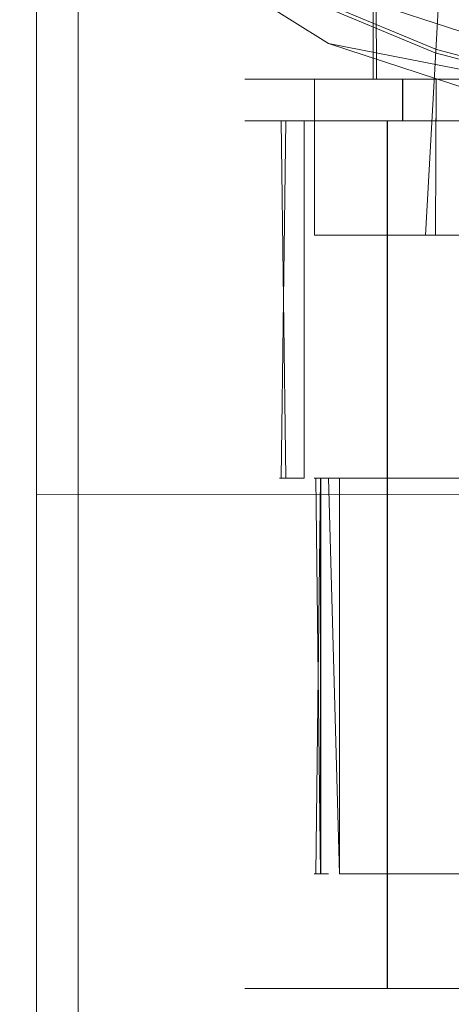
# Model space of a CAD drawing. Extents: x -120 to 80, y -272 to 80.
# Drawn here: x -20 to -8, y -52 to -24 of the extents above; entities that cross this region are included whole.
import ezdxf

# ---------------------------------------------------------------- set-up
doc = ezdxf.new("R2010")
doc.units = 0
doc.header["$LTSCALE"] = 500
doc.header["$MEASUREMENT"] = 0
doc.layers.add('BESCO_CHROM', color=7, linetype='Continuous')
doc.layers.add('BESCO_PLASTIK', color=7, linetype='Continuous')

msp = doc.modelspace()

# ---------------------------------------------------------------- linework, layer by layer
at = {"layer": 'BESCO_CHROM', "lineweight": 0}
for points, invisible_edges in [([(-8.211, 78.773, 49.201), (-47.615, -63.289, 49.201), (-56.501, -55.498, 49.201), (-19.876, 76.666, 49.201)], 15), ([(-8.211, 78.773, 49.201), (-25.953, 5.129, 49.201), (-47.615, -63.289, 49.201), (-8.211, 78.773, 49.201)], 15), ([(-56.501, -55.498, 49.201), (-64.146, -46.453, 49.201), (-31.066, 72.852, 49.201), (-19.876, 76.666, 49.201)], 11), ([(20, -13.125, 992.991), (-20, -13.121, 992.984), (-20, -24.361, 1011.577), (20, -24.37, 1011.59)], 5), ([(-20, -13.121, 992.984), (-20, -20.072, 972.499), (-20, -24.361, 1011.577), (-20, -13.121, 992.984)], 15), ([(18.8, -25.35, 1010.897), (-18.8, -25.358, 1010.909), (-18.8, -14.188, 992.434), (18.8, -14.184, 992.427)], 15), ([(-18.8, -18.963, 972.956), (-18.8, -14.188, 992.434), (-18.8, -25.358, 1010.909), (-18.8, -18.963, 972.956)], 13), ([(-37.654, -69.676, 49.201), (-22.001, -14.688, 49.201), (-19.905, -17.426, 49.201), (-37.654, -69.676, 49.201)], 15), ([(-33.095, -22.547, 50.001), (-26.425, -30.146, 50.001), (-19.778, -22.56, 50.001), (-24.93, -16.689, 50.001)], 15), ([(-37.654, -69.676, 49.201), (-19.905, -17.426, 49.201), (-17.475, -19.861, 49.201), (-37.654, -69.676, 49.201)], 13), ([(-18.8, -18.963, 972.956), (-18.8, -28.575, 992.441), (18.8, -28.576, 992.443), (18.8, -18.963, 972.957)], 14), ([(-18.8, -18.963, 972.956), (-18.8, -25.358, 1010.909), (-18.8, -28.575, 992.441), (-18.8, -18.963, 972.956)], 15), ([(-13.966, -25.8, 807.36), (-14, -18.8, 808.4), (-13.854, -18.8, 806.311), (-13.854, -25.8, 806.315)], 7), ([(-14, -18.8, 808.4), (-14, -25.8, 808.409), (-13.831, -25.8, 810.499), (-13.833, -18.8, 810.486)], 13), ([(-14, -25.8, 808.409), (-14, -18.8, 808.4), (-13.966, -25.8, 807.36), (-14, -25.8, 808.409)], 11), ([(-13.854, -18.8, 806.311), (-13.398, -18.8, 804.268), (-13.398, -25.8, 804.268), (-13.665, -25.8, 805.285)], 10), ([(-13.854, -25.8, 806.315), (-13.854, -18.8, 806.311), (-13.665, -25.8, 805.285), (-13.854, -25.8, 806.315)], 11), ([(-13.833, -18.8, 810.486), (-13.831, -25.8, 810.499), (-13.353, -25.8, 812.534), (-13.358, -18.8, 812.52)], 15), ([(-13.056, -18.8, 803.275), (-12.644, -25.8, 802.317), (-13.398, -25.8, 804.268), (-13.398, -18.8, 804.268)], 15), ([(-13.353, -25.8, 812.534), (-12.578, -25.8, 814.475), (-12.583, -18.8, 814.465), (-13.358, -18.8, 812.52)], 15), ([(-12.644, -25.8, 802.317), (-13.056, -18.8, 803.275), (-12.642, -18.8, 802.313), (-12.644, -25.8, 802.317)], 13), ([(-12.155, -18.8, 801.381), (-11.605, -25.8, 800.498), (-12.644, -25.8, 802.317), (-12.642, -18.8, 802.313)], 15), ([(-12.583, -18.8, 814.465), (-12.578, -25.8, 814.475), (-11.523, -25.8, 816.279), (-11.528, -18.8, 816.271)], 13), ([(-11.605, -25.8, 800.498), (-12.155, -18.8, 801.381), (-11.6, -18.8, 800.49), (-11.605, -25.8, 800.498)], 13), ([(-10.309, -25.8, 798.855), (-11.605, -25.8, 800.498), (-11.6, -18.8, 800.49), (-10.3, -18.8, 798.846)], 15), ([(-11.528, -18.8, 816.271), (-11.523, -25.8, 816.279), (-10.213, -25.8, 817.904), (-10.217, -18.8, 817.899)], 15), ([(-8.784, -25.8, 797.427), (-10.309, -25.8, 798.855), (-10.3, -18.8, 798.846), (-8.773, -18.8, 797.418)], 12), ([(-10.217, -18.8, 817.899), (-10.213, -25.8, 817.904), (-8.675, -25.8, 819.317), (-8.678, -18.8, 819.315)], 4), ([(-7.061, -25.8, 796.239), (-8.784, -25.8, 797.427), (-8.773, -18.8, 797.418), (-7.05, -18.8, 796.233)], 15), ([(-6.941, -25.8, 820.486), (-6.941, -18.8, 820.487), (-8.678, -18.8, 819.315), (-8.675, -25.8, 819.317)], 15), ([(-26.84, -74.513, 49.201), (-37.654, -69.676, 49.201), (-17.475, -19.861, 49.201), (-14.728, -21.975, 49.201)], 14), ([(-20, -24.361, 1011.577), (-20, -20.072, 972.499), (-20, -29.616, 991.843), (-20, -24.361, 1011.577)], 13), ([(-20, -20.072, 972.499), (20, -20.072, 972.499), (20, -29.615, 991.842), (-20, -29.616, 991.843)], 15), ([(-11.728, -23.805, 50.001), (-17.494, -19.956, 50.001), (-19.778, -22.56, 50.001), (-13.259, -26.912, 50.001)], 15), ([(-11.678, -23.62, 45.701), (-11.589, -24.772, 45.701), (-17.19, -21.272, 45.701), (-11.678, -23.62, 45.701)], 13), ([(-11.589, -24.772, 45.701), (-11.724, -23.714, 49.201), (-14.728, -21.975, 49.201), (-17.19, -21.272, 45.701)], 13), ([(-26.84, -74.513, 49.201), (-14.728, -21.975, 49.201), (-11.724, -23.714, 49.201), (-26.84, -74.513, 49.201)], 15), ([(-26.425, -30.146, 50.001), (-17.718, -35.959, 50.001), (-13.259, -26.912, 50.001), (-19.778, -22.56, 50.001)], 15), ([(-11.304, -22.935, 48.753), (-8.485, -24.946, 45.701), (-11.678, -23.62, 45.701), (-11.304, -22.935, 48.753)], 15), ([(-11.304, -22.935, 48.753), (-11.29, -22.907, 49.001), (-4.977, -25.048, 49.001), (-4.978, -25.056, 48.876)], 15), ([(-4.983, -25.079, 48.753), (-8.485, -24.946, 45.701), (-11.304, -22.935, 48.753), (-4.983, -25.079, 48.753)], 15), ([(-11.304, -22.935, 48.753), (-4.978, -25.056, 48.876), (-4.983, -25.079, 48.753), (-11.304, -22.935, 48.753)], 15), ([(-11.29, -22.907, 49.001), (-10.951, -23.395, 49.708), (-5.034, -25.336, 49.708), (-4.977, -25.048, 49.001)], 15), ([(-5.171, -26.029, 50.001), (-10.951, -23.395, 49.708), (-11.728, -23.805, 50.001), (-5.171, -26.029, 50.001)], 15), ([(-5.034, -25.336, 49.708), (-10.951, -23.395, 49.708), (-5.171, -26.029, 50.001), (-5.034, -25.336, 49.708)], 14), ([(-26.84, -74.513, 49.201), (-11.724, -23.714, 49.201), (-8.519, -25.045, 49.201), (-26.84, -74.513, 49.201)], 15), ([(-5.171, -26.029, 50.001), (-11.728, -23.805, 50.001), (-13.259, -26.912, 50.001), (-5.846, -29.427, 50.001)], 15), ([(-11.724, -23.714, 49.201), (-11.589, -24.772, 45.701), (-8.519, -25.045, 49.201), (-11.724, -23.714, 49.201)], 11), ([(-8.485, -24.946, 45.701), (-11.589, -24.772, 45.701), (-11.678, -23.62, 45.701), (-8.485, -24.946, 45.701)], 11), ([(-9.473, -30.3, 809.047), (-9.443, -30.3, 807.291), (-9.444, -23.8, 807.295), (-9.499, -23.8, 808.176)], 14), ([(-9.472, -23.8, 809.056), (-9.473, -30.3, 809.047), (-9.499, -23.8, 808.176), (-9.472, -23.8, 809.056)], 15), ([(-9.472, -23.8, 809.056), (-9.177, -23.8, 810.785), (-9.18, -30.3, 810.773), (-9.473, -30.3, 809.047)], 15), ([(-9.444, -23.8, 807.295), (-9.443, -30.3, 807.291), (-9.308, -23.8, 806.428), (-9.444, -23.8, 807.295)], 15), ([(-9.443, -30.3, 807.291), (-9.092, -30.3, 805.573), (-9.092, -23.8, 805.573), (-9.308, -23.8, 806.428)], 11), ([(-9.177, -23.8, 810.785), (-8.57, -23.8, 812.429), (-8.575, -30.3, 812.417), (-9.18, -30.3, 810.773)], 15), ([(-8.797, -30.3, 804.743), (-8.43, -23.8, 803.949), (-9.092, -23.8, 805.573), (-9.092, -30.3, 805.573)], 15), ([(-8.43, -23.8, 803.949), (-8.797, -30.3, 804.743), (-8.429, -30.3, 803.946), (-8.43, -23.8, 803.949)], 12), ([(-8.57, -23.8, 812.429), (-7.672, -23.8, 813.931), (-7.678, -30.3, 813.923), (-8.575, -30.3, 812.417)], 15), ([(-7.986, -30.3, 803.183), (-7.481, -23.8, 802.473), (-8.43, -23.8, 803.949), (-8.429, -30.3, 803.946)], 15), ([(-20, -24.361, 1011.577), (-20, -29.616, 991.843), (-20, -37.762, 1028.684), (-20, -24.361, 1011.577)], 11), ([(-20, -37.762, 1028.684), (20, -37.776, 1028.7), (20, -24.37, 1011.59), (-20, -24.361, 1011.577)], 15), ([(-5.33, -26.826, 45.701), (-11.589, -24.772, 45.701), (-2.035, -27.274, 45.701), (-5.33, -26.826, 45.701)], 10), ([(-2.035, -27.274, 45.701), (-11.589, -24.772, 45.701), (1.275, -27.32, 45.701), (-2.035, -27.274, 45.701)], 9), ([(-5.135, -25.845, 45.701), (-11.589, -24.772, 45.701), (-8.485, -24.946, 45.701), (-5.135, -25.845, 45.701)], 11), ([(1.275, -27.32, 45.701), (-11.589, -24.772, 45.701), (-5.135, -25.845, 45.701), (1.275, -27.32, 45.701)], 15), ([(-8.519, -25.045, 49.201), (-11.589, -24.772, 45.701), (-5.33, -26.826, 45.701), (-8.519, -25.045, 49.201)], 15), ([(-5.135, -25.845, 45.701), (-8.485, -24.946, 45.701), (-4.983, -25.079, 48.753), (-5.135, -25.845, 45.701)], 15), ([(-8.519, -25.045, 49.201), (-5.155, -25.948, 49.201), (-15.434, -77.682, 49.201), (-26.84, -74.513, 49.201)], 15), ([(-8.519, -25.045, 49.201), (-5.33, -26.826, 45.701), (-5.155, -25.948, 49.201), (-8.519, -25.045, 49.201)], 11), ([(-18.8, -25.358, 1010.909), (18.8, -25.35, 1010.897), (18.8, -38.661, 1027.889), (-18.8, -38.674, 1027.903)], 15), ([(-18.8, -28.575, 992.441), (-18.8, -25.358, 1010.909), (-18.8, -38.674, 1027.903), (-18.8, -28.575, 992.441)], 13), ([(-11.994, -25.8, 808.705), (-14, -25.8, 808.409), (-13.966, -25.8, 807.36), (-11.994, -25.8, 808.705)], 15), ([(-13.831, -25.8, 810.499), (-14, -25.8, 808.409), (-11.994, -25.8, 808.705), (-11.775, -25.8, 810.643)], 15), ([(-13.854, -25.8, 806.315), (-11.897, -25.8, 806.757), (-11.994, -25.8, 808.705), (-13.966, -25.8, 807.36)], 15), ([(-13.861, -25.8, 809.371), (-13.551, -25.8, 811.424), (-13.552, -25.8, 805.237), (-13.861, -25.8, 809.371)], 14), ([(-13.861, -25.8, 807.294), (-13.861, -25.8, 809.371), (-13.552, -25.8, 805.237), (-13.861, -25.8, 807.294)], 10), ([(-11.897, -25.8, 806.757), (-13.854, -25.8, 806.315), (-13.665, -25.8, 805.285), (-11.897, -25.8, 806.757)], 15), ([(-13.398, -25.8, 804.268), (-11.484, -25.8, 804.848), (-11.897, -25.8, 806.757), (-13.665, -25.8, 805.285)], 15), ([(-13.552, -25.8, 805.237), (-13.551, -25.8, 811.424), (-12.939, -25.8, 803.249), (-13.552, -25.8, 805.237)], 11), ([(-13.551, -25.8, 811.424), (-12.939, -25.8, 813.408), (-12.939, -25.8, 803.249), (-13.551, -25.8, 811.424)], 14), ([(-11.484, -25.8, 804.848), (-13.398, -25.8, 804.268), (-12.644, -25.8, 802.317), (-10.768, -25.8, 803.032)], 1), ([(-13.353, -25.8, 812.534), (-11.244, -25.8, 812.519), (-10.417, -25.8, 814.285), (-12.578, -25.8, 814.475)], 7), ([(-12.939, -25.8, 813.408), (-12.039, -25.8, 815.276), (-12.939, -25.8, 803.249), (-12.939, -25.8, 813.408)], 14), ([(-12.939, -25.8, 803.249), (-12.039, -25.8, 815.276), (-12.037, -25.8, 801.377), (-12.939, -25.8, 803.249)], 11), ([(-9.714, -25.8, 801.283), (-10.768, -25.8, 803.032), (-12.644, -25.8, 802.317), (-11.605, -25.8, 800.498)], 15), ([(-7.964, -25.8, 817.304), (-11.523, -25.8, 816.279), (-12.578, -25.8, 814.475), (-7.964, -25.8, 817.304)], 15), ([(-7.964, -25.8, 817.304), (-12.578, -25.8, 814.475), (-9.314, -25.8, 815.894), (-7.964, -25.8, 817.304)], 15), ([(-9.314, -25.8, 815.894), (-12.578, -25.8, 814.475), (-10.417, -25.8, 814.285), (-9.314, -25.8, 815.894)], 15), ([(-12.039, -25.8, 815.276), (-11.852, -25.8, 810.205), (-12, -25.8, 808.328), (-12.039, -25.8, 815.276)], 13), ([(-10.872, -25.8, 816.989), (-11.852, -25.8, 810.205), (-12.039, -25.8, 815.276), (-10.872, -25.8, 816.989)], 11), ([(-12.039, -25.8, 815.276), (-12, -25.8, 808.328), (-12.037, -25.8, 801.377), (-12.039, -25.8, 815.276)], 15), ([(-12.037, -25.8, 801.377), (-12, -25.8, 808.328), (-11.853, -25.8, 806.453), (-12.037, -25.8, 801.377)], 13), ([(-12.037, -25.8, 801.377), (-11.853, -25.8, 806.453), (-11.414, -25.8, 804.624), (-12.037, -25.8, 801.377)], 13), ([(-12.037, -25.8, 801.377), (-11.414, -25.8, 804.624), (-10.867, -25.8, 799.662), (-12.037, -25.8, 801.377)], 11), ([(-11.994, -30.3, 808.705), (-11.994, -25.8, 808.705), (-11.897, -25.8, 806.757), (-11.897, -30.3, 806.756)], 4), ([(-11.994, -30.3, 808.705), (-11.775, -30.3, 810.643), (-11.775, -25.8, 810.643), (-11.994, -25.8, 808.705)], 11), ([(-11.484, -30.3, 804.848), (-11.897, -30.3, 806.756), (-11.897, -25.8, 806.757), (-11.484, -25.8, 804.848)], 11), ([(-10.872, -25.8, 816.989), (-11.413, -25.8, 812.036), (-11.852, -25.8, 810.205), (-10.872, -25.8, 816.989)], 13), ([(-11.775, -30.3, 810.643), (-11.244, -30.3, 812.519), (-11.244, -25.8, 812.519), (-11.775, -25.8, 810.643)], 15), ([(-11.605, -25.8, 800.498), (-10.309, -25.8, 798.855), (-8.494, -25.8, 799.852), (-9.714, -25.8, 801.283)], 6), ([(-11.523, -25.8, 816.279), (5.18, -25.8, 821.335), (3.186, -25.8, 821.961), (-11.523, -25.8, 816.279)], 13), ([(-11.523, -25.8, 816.279), (3.186, -25.8, 821.961), (-10.213, -25.8, 817.904), (-11.523, -25.8, 816.279)], 11), ([(-7.964, -25.8, 817.304), (5.18, -25.8, 821.335), (-11.523, -25.8, 816.279), (-7.964, -25.8, 817.304)], 15), ([(-11.484, -30.3, 804.848), (-11.484, -25.8, 804.848), (-10.768, -25.8, 803.032), (-10.768, -30.3, 803.032)], 15), ([(-10.867, -25.8, 799.662), (-11.414, -25.8, 804.624), (-10.695, -25.8, 802.886), (-10.867, -25.8, 799.662)], 13), ([(-10.872, -25.8, 816.989), (-10.692, -25.8, 813.775), (-11.413, -25.8, 812.036), (-10.872, -25.8, 816.989)], 13), ([(-11.244, -30.3, 812.519), (-10.417, -30.3, 814.285), (-10.417, -25.8, 814.285), (-11.244, -25.8, 812.519)], 11), ([(-9.462, -25.8, 818.511), (-10.692, -25.8, 813.775), (-10.872, -25.8, 816.989), (-9.462, -25.8, 818.511)], 11), ([(-9.454, -25.8, 798.138), (-10.867, -25.8, 799.662), (-9.714, -25.8, 801.283), (-8.494, -25.8, 799.852)], 14), ([(-10.867, -25.8, 799.662), (-10.695, -25.8, 802.886), (-9.714, -25.8, 801.283), (-10.867, -25.8, 799.662)], 13), ([(-9.714, -25.8, 801.283), (-9.768, -30.3, 801.357), (-10.768, -30.3, 803.032), (-10.768, -25.8, 803.032)], 5), ([(-9.462, -25.8, 818.511), (-9.71, -25.8, 815.38), (-10.692, -25.8, 813.775), (-9.462, -25.8, 818.511)], 13), ([(-10.417, -30.3, 814.285), (-9.314, -30.3, 815.894), (-9.314, -25.8, 815.894), (-10.417, -25.8, 814.285)], 11), ([(-10.309, -25.8, 798.855), (-8.784, -25.8, 797.427), (-7.063, -25.8, 798.627), (-8.494, -25.8, 799.852)], 13), ([(-10.213, -25.8, 817.904), (1.12, -25.8, 822.283), (-8.675, -25.8, 819.317), (-10.213, -25.8, 817.904)], 15), ([(-10.213, -25.8, 817.904), (3.186, -25.8, 821.961), (1.12, -25.8, 822.283), (-10.213, -25.8, 817.904)], 13), ([(-8.494, -25.8, 799.852), (-8.509, -30.3, 799.867), (-9.768, -30.3, 801.357), (-9.714, -25.8, 801.283)], 4), ([(-9.462, -25.8, 818.511), (-8.486, -25.8, 816.812), (-9.71, -25.8, 815.38), (-9.462, -25.8, 818.511)], 13), ([(-7.053, -25.8, 818.037), (-8.486, -25.8, 816.812), (-9.462, -25.8, 818.511), (-7.839, -25.8, 819.807)], 10), ([(-7.828, -25.8, 796.842), (-9.454, -25.8, 798.138), (-8.494, -25.8, 799.852), (-7.063, -25.8, 798.627)], 14), ([(-9.314, -30.3, 815.894), (-7.964, -30.3, 817.304), (-7.964, -25.8, 817.304), (-9.314, -25.8, 815.894)], 11), ([(-5.359, -25.8, 797.591), (-7.063, -25.8, 798.627), (-8.784, -25.8, 797.427), (-7.061, -25.8, 796.239)], 15), ([(-8.675, -25.8, 819.317), (-0.975, -25.8, 822.294), (-6.941, -25.8, 820.486), (-8.675, -25.8, 819.317)], 11), ([(-8.675, -25.8, 819.317), (1.12, -25.8, 822.283), (-0.975, -25.8, 822.294), (-8.675, -25.8, 819.317)], 15), ([(-8.509, -30.3, 799.867), (-8.494, -25.8, 799.852), (-7.063, -25.8, 798.627), (-7.027, -30.3, 798.601)], 5), ([(-15.434, -77.682, 49.201), (-5.155, -25.948, 49.201), (-1.723, -26.398, 49.201), (-9.561, -78.62, 49.201)], 5), ([(1.732, -26.397, 49.201), (5.164, -25.945, 49.201), (-3.658, -79.115, 49.201), (-9.561, -78.62, 49.201)], 14), ([(-9.561, -78.62, 49.201), (-1.723, -26.398, 49.201), (1.732, -26.397, 49.201), (-9.561, -78.62, 49.201)], 13), ([(-17.718, -35.959, 50.001), (-8.124, -39.214, 50.001), (-5.846, -29.427, 50.001), (-13.259, -26.912, 50.001)], 15), ([(-14, -52, 808.328), (-13.956, -52, 809.432), (-13.827, -27, 810.52), (-14, -27, 808.328)], 14), ([(-13.827, -52, 806.137), (-14, -52, 808.328), (-14, -27, 808.328), (-13.956, -27, 807.224)], 10), ([(-14, -27, 808.328), (-13.827, -27, 810.52), (-13.956, -27, 807.224), (-14, -27, 808.328)], 15), ([(-13.827, -27, 810.52), (-13.956, -52, 809.432), (-13.827, -52, 810.524), (-13.827, -27, 810.52)], 15), ([(-13.827, -27, 806.132), (-13.827, -52, 806.137), (-13.956, -27, 807.224), (-13.827, -27, 806.132)], 11), ([(-13.956, -27, 807.224), (-13.827, -27, 810.52), (-13.827, -27, 806.132), (-13.956, -27, 807.224)], 14), ([(-13.551, -27, 805.232), (-13.552, -27, 811.419), (-13.861, -27, 807.285), (-13.551, -27, 805.232)], 11), ([(-13.861, -27, 807.285), (-13.552, -27, 811.419), (-13.861, -27, 809.363), (-13.861, -27, 807.285)], 9), ([(-13.314, -52, 803.999), (-13.827, -52, 806.137), (-13.827, -27, 806.132), (-13.61, -27, 805.049)], 10), ([(-13.61, -52, 811.607), (-13.314, -27, 812.657), (-13.827, -27, 810.52), (-13.827, -52, 810.524)], 5), ([(-13.827, -27, 806.132), (-13.827, -27, 810.52), (-13.314, -27, 812.657), (-13.827, -27, 806.132)], 15), ([(-13.827, -27, 806.132), (-13.314, -27, 812.657), (-13.61, -27, 805.049), (-13.827, -27, 806.132)], 15), ([(-13.314, -27, 812.657), (-13.61, -52, 811.607), (-13.311, -52, 812.667), (-13.314, -27, 812.657)], 13), ([(-13.311, -27, 803.989), (-13.314, -52, 803.999), (-13.61, -27, 805.049), (-13.311, -27, 803.989)], 11), ([(-13.61, -27, 805.049), (-13.314, -27, 812.657), (-13.311, -27, 803.989), (-13.61, -27, 805.049)], 15), ([(-13.551, -27, 805.232), (-12.939, -27, 813.407), (-13.552, -27, 811.419), (-13.551, -27, 805.232)], 13), ([(-12.939, -27, 803.249), (-12.939, -27, 813.407), (-13.551, -27, 805.232), (-12.939, -27, 803.249)], 11), ([(-13.311, -27, 803.989), (-12.467, -27, 801.958), (-12.473, -52, 801.971), (-13.314, -52, 803.999)], 10), ([(-12.473, -27, 814.686), (-13.314, -27, 812.657), (-13.311, -52, 812.667), (-12.467, -52, 814.698)], 10), ([(-13.311, -27, 803.989), (-13.314, -27, 812.657), (-12.955, -27, 809.406), (-13.311, -27, 803.989)], 15), ([(-12.955, -27, 809.406), (-13.314, -27, 812.657), (-12.473, -27, 814.686), (-12.955, -27, 809.406)], 15), ([(-13, -27, 808.328), (-13.311, -27, 803.989), (-12.955, -27, 809.406), (-13, -27, 808.328)], 15), ([(-12.823, -27, 806.189), (-13.311, -27, 803.989), (-13, -27, 808.328), (-12.823, -27, 806.189)], 11), ([(-12.823, -27, 806.189), (-12.467, -27, 801.958), (-13.311, -27, 803.989), (-12.823, -27, 806.189)], 15), ([(-13, -27, 808.328), (-12.955, -27, 809.406), (-12.823, -37.3, 810.468), (-13, -37.3, 808.328)], 15), ([(-12.823, -27, 806.189), (-13, -27, 808.328), (-13, -37.3, 808.328), (-12.955, -37.3, 807.25)], 11), ([(-12.955, -27, 809.406), (-12.473, -27, 814.686), (-12.822, -27, 810.473), (-12.955, -27, 809.406)], 11), ([(-12.822, -37.3, 806.184), (-12.823, -27, 806.189), (-12.955, -37.3, 807.25), (-12.822, -37.3, 806.184)], 9), ([(-12.823, -37.3, 810.468), (-12.955, -27, 809.406), (-12.822, -27, 810.473), (-12.823, -37.3, 810.468)], 14), ([(-12.039, -27, 801.38), (-12.939, -27, 813.407), (-12.939, -27, 803.249), (-12.039, -27, 801.38)], 11), ([(-12.039, -27, 801.38), (-12.037, -27, 815.28), (-12.939, -27, 813.407), (-12.039, -27, 801.38)], 13), ([(-12.6, -27, 811.529), (-12.295, -37.3, 812.552), (-12.823, -37.3, 810.468), (-12.822, -27, 810.473)], 5), ([(-12.295, -27, 804.105), (-12.467, -27, 801.958), (-12.823, -27, 806.189), (-12.295, -27, 804.105)], 11), ([(-12.823, -27, 806.189), (-12.822, -37.3, 806.184), (-12.6, -37.3, 805.127), (-12.295, -27, 804.105)], 13), ([(-12.822, -27, 810.473), (-12.473, -27, 814.686), (-12.6, -27, 811.529), (-12.822, -27, 810.473)], 15), ([(-12.6, -27, 811.529), (-12.473, -27, 814.686), (-12.291, -27, 812.562), (-12.6, -27, 811.529)], 11), ([(-12.291, -37.3, 804.095), (-12.295, -27, 804.105), (-12.6, -37.3, 805.127), (-12.291, -37.3, 804.095)], 10), ([(-12.295, -37.3, 812.552), (-12.6, -27, 811.529), (-12.291, -27, 812.562), (-12.295, -37.3, 812.552)], 11), ([(-11.327, -52, 800.101), (-12.473, -52, 801.971), (-12.467, -27, 801.958), (-11.318, -27, 800.089)], 10), ([(-11.327, -27, 816.556), (-12.473, -27, 814.686), (-12.467, -52, 814.698), (-11.318, -52, 816.568)], 14), ([(-12.291, -27, 812.562), (-12.473, -27, 814.686), (-11.327, -27, 816.556), (-12.291, -27, 812.562)], 15), ([(-11.432, -27, 802.14), (-12.467, -27, 801.958), (-12.295, -27, 804.105), (-11.432, -27, 802.14)], 15), ([(-11.318, -27, 800.089), (-12.467, -27, 801.958), (-11.432, -27, 802.14), (-10.259, -27, 800.344)], 15), ([(-12.291, -37.3, 804.095), (-11.426, -37.3, 802.127), (-11.432, -27, 802.14), (-12.295, -27, 804.105)], 15), ([(-11.432, -37.3, 814.517), (-12.295, -37.3, 812.552), (-12.291, -27, 812.562), (-11.426, -27, 814.53)], 15), ([(-12.291, -27, 812.562), (-11.327, -27, 816.556), (-11.426, -27, 814.53), (-12.291, -27, 812.562)], 15), ([(-10.872, -27, 799.668), (-11.852, -27, 806.451), (-12.039, -27, 801.38), (-10.872, -27, 799.668)], 11), ([(-12.039, -27, 801.38), (-12, -27, 808.328), (-12.037, -27, 815.28), (-12.039, -27, 801.38)], 15), ([(-12.039, -27, 801.38), (-11.852, -27, 806.451), (-12, -27, 808.328), (-12.039, -27, 801.38)], 13), ([(-12.037, -27, 815.28), (-11.414, -27, 812.033), (-10.867, -27, 816.995), (-12.037, -27, 815.28)], 11), ([(-12.037, -27, 815.28), (-11.853, -27, 810.204), (-11.414, -27, 812.033), (-12.037, -27, 815.28)], 13), ([(-12.037, -27, 815.28), (-12, -27, 808.328), (-11.853, -27, 810.204), (-12.037, -27, 815.28)], 13), ([(-10.872, -27, 799.668), (-11.413, -27, 804.62), (-11.852, -27, 806.451), (-10.872, -27, 799.668)], 13), ([(-11.426, -37.3, 802.127), (-10.25, -37.3, 800.333), (-10.259, -27, 800.344), (-11.432, -27, 802.14)], 15), ([(-10.259, -37.3, 816.313), (-11.432, -37.3, 814.517), (-11.426, -27, 814.53), (-10.25, -27, 816.324)], 15), ([(-11.426, -27, 814.53), (-11.327, -27, 816.556), (-10.25, -27, 816.324), (-11.426, -27, 814.53)], 15), ([(-10.867, -27, 816.995), (-11.414, -27, 812.033), (-10.695, -27, 813.77), (-10.867, -27, 816.995)], 13), ([(-10.872, -27, 799.668), (-10.692, -27, 802.881), (-11.413, -27, 804.62), (-10.872, -27, 799.668)], 13), ([(-9.899, -27, 818.228), (-11.327, -27, 816.556), (-11.318, -52, 816.568), (-9.89, -52, 818.237)], 2), ([(-9.899, -27, 818.228), (-8.796, -27, 817.9), (-10.25, -27, 816.324), (-11.327, -27, 816.556)], 15), ([(-9.899, -52, 798.429), (-11.327, -52, 800.101), (-11.318, -27, 800.089), (-9.89, -27, 798.42)], 11), ([(-9.89, -27, 798.42), (-11.318, -27, 800.089), (-10.259, -27, 800.344), (-8.804, -27, 798.764)], 15), ([(-9.462, -27, 798.146), (-10.692, -27, 802.881), (-10.872, -27, 799.668), (-9.462, -27, 798.146)], 11), ([(-10.867, -27, 816.995), (-10.695, -27, 813.77), (-9.714, -27, 815.374), (-10.867, -27, 816.995)], 13), ([(-9.714, -27, 815.374), (-8.494, -27, 816.805), (-9.454, -27, 818.518), (-10.867, -27, 816.995)], 10), ([(-9.462, -27, 798.146), (-9.71, -27, 801.277), (-10.692, -27, 802.881), (-9.462, -27, 798.146)], 13), ([(-10.25, -37.3, 800.333), (-8.796, -37.3, 798.756), (-8.804, -27, 798.764), (-10.259, -27, 800.344)], 15), ([(-8.804, -37.3, 817.893), (-10.259, -37.3, 816.313), (-10.25, -27, 816.324), (-8.796, -27, 817.9)], 15), ([(-8.228, -52, 797.001), (-9.899, -52, 798.429), (-9.89, -27, 798.42), (-8.221, -27, 796.996)], 8), ([(-8.228, -27, 819.655), (-9.899, -27, 818.228), (-9.89, -52, 818.237), (-8.221, -52, 819.661)], 10), ([(-8.228, -27, 819.655), (-7.104, -27, 819.215), (-8.796, -27, 817.9), (-9.899, -27, 818.228)], 15), ([(-8.221, -27, 796.996), (-9.89, -27, 798.42), (-8.804, -27, 798.764), (-7.112, -27, 797.446)], 15), ([(-9.462, -27, 798.146), (-8.486, -27, 799.844), (-9.71, -27, 801.277), (-9.462, -27, 798.146)], 13), ([(-7.053, -27, 798.62), (-8.486, -27, 799.844), (-9.462, -27, 798.146), (-7.839, -27, 796.85)], 10), ([(-8.494, -27, 816.805), (-7.063, -27, 818.029), (-7.828, -27, 819.814), (-9.454, -27, 818.518)], 10), ([(-8.796, -37.3, 798.756), (-7.104, -37.3, 797.441), (-7.112, -27, 797.446), (-8.804, -27, 798.764)], 15), ([(-8.796, -27, 817.9), (-7.104, -27, 819.215), (-7.112, -37.3, 819.211), (-8.804, -37.3, 817.893)], 14), ([(-8.221, -27, 796.996), (-6.35, -27, 795.851), (-6.356, -52, 795.854), (-8.228, -52, 797.001)], 10), ([(-6.356, -27, 820.802), (-8.228, -27, 819.655), (-8.221, -52, 819.661), (-6.35, -52, 820.805)], 14), ([(-7.104, -27, 819.215), (-8.228, -27, 819.655), (-6.356, -27, 820.802), (-7.104, -27, 819.215)], 15), ([(-6.35, -27, 795.851), (-8.221, -27, 796.996), (-7.112, -27, 797.446), (-5.226, -27, 796.425)], 11), ([(-18.8, -40.648, 1010.507), (18.8, -40.651, 1010.511), (18.8, -28.576, 992.443), (-18.8, -28.575, 992.441)], 7), ([(-18.8, -28.575, 992.441), (-18.8, -38.674, 1027.903), (-18.8, -40.648, 1010.507), (-18.8, -28.575, 992.441)], 15), ([(-8.124, -39.214, 50.001), (-2.575, -39.941, 50.001), (-1.93, -29.94, 50.001), (-5.846, -29.427, 50.001)], 15), ([(20, -41.601, 1009.778), (-20, -41.603, 1009.78), (-20, -29.616, 991.843), (20, -29.615, 991.842)], 15), ([(-20, -37.762, 1028.684), (-20, -29.616, 991.843), (-20, -41.603, 1009.78), (-20, -37.762, 1028.684)], 13), ([(-37.863, -50.231, 50.001), (-29.784, -55.42, 50.001), (-17.718, -35.959, 50.001), (-26.425, -30.146, 50.001)], 15), ([(-11.994, -30.3, 808.705), (-9.768, -30.3, 801.357), (-8.509, -30.3, 799.867), (-11.994, -30.3, 808.705)], 15), ([(-11.897, -30.3, 806.756), (-9.768, -30.3, 801.357), (-11.994, -30.3, 808.705), (-11.897, -30.3, 806.756)], 15), ([(-11.994, -30.3, 808.705), (-8.509, -30.3, 799.867), (-11.775, -30.3, 810.643), (-11.994, -30.3, 808.705)], 15), ([(-11.897, -30.3, 806.756), (-10.768, -30.3, 803.032), (-9.768, -30.3, 801.357), (-11.897, -30.3, 806.756)], 14), ([(-11.484, -30.3, 804.848), (-10.768, -30.3, 803.032), (-11.897, -30.3, 806.756), (-11.484, -30.3, 804.848)], 10), ([(-11.775, -30.3, 810.643), (-8.509, -30.3, 799.867), (-11.244, -30.3, 812.519), (-11.775, -30.3, 810.643)], 11), ([(-11.244, -30.3, 812.519), (-8.509, -30.3, 799.867), (-7.027, -30.3, 798.601), (-11.244, -30.3, 812.519)], 15), ([(-9.443, -30.3, 807.291), (-9.473, -30.3, 809.047), (-11.244, -30.3, 812.519), (-9.443, -30.3, 807.291)], 15), ([(-11.244, -30.3, 812.519), (-7.027, -30.3, 798.601), (-9.092, -30.3, 805.573), (-11.244, -30.3, 812.519)], 15), ([(-9.092, -30.3, 805.573), (-9.443, -30.3, 807.291), (-11.244, -30.3, 812.519), (-9.092, -30.3, 805.573)], 15), ([(-11.244, -30.3, 812.519), (-9.473, -30.3, 809.047), (-10.417, -30.3, 814.285), (-11.244, -30.3, 812.519)], 11), ([(-9.18, -30.3, 810.773), (-8.575, -30.3, 812.417), (-10.417, -30.3, 814.285), (-9.18, -30.3, 810.773)], 15), ([(-9.473, -30.3, 809.047), (-9.18, -30.3, 810.773), (-10.417, -30.3, 814.285), (-9.473, -30.3, 809.047)], 15), ([(-7.678, -30.3, 813.923), (-9.314, -30.3, 815.894), (-10.417, -30.3, 814.285), (-8.575, -30.3, 812.417)], 13), ([(-7.964, -30.3, 817.304), (-9.314, -30.3, 815.894), (-7.678, -30.3, 813.923), (-6.52, -30.3, 815.238)], 10), ([(-9.092, -30.3, 805.573), (-7.027, -30.3, 798.601), (-8.797, -30.3, 804.743), (-9.092, -30.3, 805.573)], 15), ([(-8.797, -30.3, 804.743), (-7.027, -30.3, 798.601), (-8.429, -30.3, 803.946), (-8.797, -30.3, 804.743)], 15), ([(-8.429, -30.3, 803.946), (-5.359, -30.3, 797.591), (-7.986, -30.3, 803.183), (-8.429, -30.3, 803.946)], 11), ([(-8.429, -30.3, 803.946), (-7.027, -30.3, 798.601), (-5.359, -30.3, 797.591), (-8.429, -30.3, 803.946)], 15), ([(-17.718, -35.959, 50.001), (-29.784, -55.42, 50.001), (-25.724, -57.424, 50.001), (-17.718, -35.959, 50.001)], 15), ([(-17.718, -35.959, 50.001), (-25.724, -57.424, 50.001), (-21.342, -59.193, 50.001), (-17.718, -35.959, 50.001)], 15), ([(-21.342, -59.193, 50.001), (-16.859, -60.622, 50.001), (-8.124, -39.214, 50.001), (-17.718, -35.959, 50.001)], 15), ([(-13, -37.3, 808.328), (-12.823, -37.3, 810.468), (-12.955, -37.3, 807.25), (-13, -37.3, 808.328)], 15), ([(-12.955, -37.3, 807.25), (-12.823, -37.3, 810.468), (-12.822, -37.3, 806.184), (-12.955, -37.3, 807.25)], 15), ([(-12.822, -37.3, 806.184), (-12.823, -37.3, 810.468), (-12.295, -37.3, 812.552), (-12.822, -37.3, 806.184)], 15), ([(-12.822, -37.3, 806.184), (-12.295, -37.3, 812.552), (-12.6, -37.3, 805.127), (-12.822, -37.3, 806.184)], 15), ([(-12.6, -37.3, 805.127), (-12.295, -37.3, 812.552), (-12.291, -37.3, 804.095), (-12.6, -37.3, 805.127)], 15), ([(-12.291, -37.3, 804.095), (-12.295, -37.3, 812.552), (-11.954, -37.3, 809.379), (-12.291, -37.3, 804.095)], 15), ([(-11.954, -37.3, 809.379), (-12.295, -37.3, 812.552), (-11.432, -37.3, 814.517), (-11.954, -37.3, 809.379)], 15), ([(-11.818, -37.3, 806.244), (-11.426, -37.3, 802.127), (-12.291, -37.3, 804.095), (-11.818, -37.3, 806.244)], 15), ([(-12, -37.3, 808.328), (-12.291, -37.3, 804.095), (-11.954, -37.3, 809.379), (-12, -37.3, 808.328)], 15), ([(-11.818, -37.3, 806.244), (-12.291, -37.3, 804.095), (-12, -37.3, 808.328), (-11.818, -37.3, 806.244)], 15), ([(-12, -37.3, 808.328), (-11.954, -37.3, 809.379), (-11.818, -48.7, 810.412), (-12, -48.7, 808.328)], 13), ([(-11.818, -37.3, 806.244), (-12, -37.3, 808.328), (-12, -48.7, 808.328), (-11.954, -48.7, 807.278)], 2), ([(-11.818, -48.7, 810.412), (-11.954, -37.3, 809.379), (-11.817, -37.3, 810.417), (-11.818, -48.7, 810.412)], 9), ([(-11.817, -48.7, 806.24), (-11.818, -37.3, 806.244), (-11.954, -48.7, 807.278), (-11.817, -48.7, 806.24)], 10), ([(-11.954, -37.3, 809.379), (-11.432, -37.3, 814.517), (-11.817, -37.3, 810.417), (-11.954, -37.3, 809.379)], 15), ([(-11.817, -37.3, 810.417), (-11.588, -37.3, 811.444), (-11.276, -48.7, 812.434), (-11.818, -48.7, 810.412)], 15), ([(-11.276, -37.3, 804.222), (-11.426, -37.3, 802.127), (-11.818, -37.3, 806.244), (-11.276, -37.3, 804.222)], 11), ([(-11.818, -37.3, 806.244), (-11.817, -48.7, 806.24), (-11.588, -48.7, 805.213), (-11.276, -37.3, 804.222)], 15), ([(-11.817, -37.3, 810.417), (-11.432, -37.3, 814.517), (-11.588, -37.3, 811.444), (-11.817, -37.3, 810.417)], 15), ([(-11.276, -48.7, 812.434), (-11.588, -37.3, 811.444), (-11.272, -37.3, 812.444), (-11.276, -48.7, 812.434)], 12), ([(-11.272, -48.7, 804.213), (-11.276, -37.3, 804.222), (-11.588, -48.7, 805.213), (-11.272, -48.7, 804.213)], 15), ([(-11.588, -37.3, 811.444), (-11.432, -37.3, 814.517), (-11.272, -37.3, 812.444), (-11.588, -37.3, 811.444)], 15), ([(-11.272, -37.3, 812.444), (-11.432, -37.3, 814.517), (-10.259, -37.3, 816.313), (-11.272, -37.3, 812.444)], 15), ([(-10.393, -37.3, 802.329), (-11.426, -37.3, 802.127), (-11.276, -37.3, 804.222), (-10.393, -37.3, 802.329)], 15), ([(-10.25, -37.3, 800.333), (-11.426, -37.3, 802.127), (-10.393, -37.3, 802.329), (-9.193, -37.3, 800.616)], 15), ([(-11.272, -37.3, 812.444), (-10.385, -37.3, 814.34), (-10.393, -48.7, 814.328), (-11.276, -48.7, 812.434)], 6), ([(-11.272, -48.7, 804.213), (-10.385, -48.7, 802.316), (-10.393, -37.3, 802.329), (-11.276, -37.3, 804.222)], 15), ([(-11.272, -37.3, 812.444), (-10.259, -37.3, 816.313), (-10.385, -37.3, 814.34), (-11.272, -37.3, 812.444)], 15), ([(-10.385, -37.3, 814.34), (-9.184, -37.3, 816.051), (-9.193, -48.7, 816.041), (-10.393, -48.7, 814.328)], 10), ([(-9.193, -37.3, 800.616), (-10.393, -37.3, 802.329), (-10.385, -48.7, 802.316), (-9.184, -48.7, 800.605)], 10), ([(-10.385, -37.3, 814.34), (-10.259, -37.3, 816.313), (-9.184, -37.3, 816.051), (-10.385, -37.3, 814.34)], 15), ([(-10.259, -37.3, 816.313), (-8.804, -37.3, 817.893), (-7.704, -37.3, 817.528), (-9.184, -37.3, 816.051)], 11), ([(-9.193, -37.3, 800.616), (-7.712, -37.3, 799.135), (-8.796, -37.3, 798.756), (-10.25, -37.3, 800.333)], 15), ([(-9.184, -48.7, 800.605), (-7.704, -48.7, 799.128), (-7.712, -37.3, 799.135), (-9.193, -37.3, 800.616)], 15), ([(-9.184, -37.3, 816.051), (-7.704, -37.3, 817.528), (-7.712, -48.7, 817.522), (-9.193, -48.7, 816.041)], 15), ([(-8.804, -37.3, 817.893), (-7.112, -37.3, 819.211), (-5.992, -37.3, 818.725), (-7.704, -37.3, 817.528)], 14), ([(-7.712, -37.3, 799.135), (-6, -37.3, 797.936), (-7.104, -37.3, 797.441), (-8.796, -37.3, 798.756)], 15), ([(-20, -53.129, 1044.052), (20, -53.145, 1044.066), (20, -37.776, 1028.7), (-20, -37.762, 1028.684)], 1), ([(-20, -37.762, 1028.684), (-20, -41.603, 1009.78), (-20, -53.129, 1044.052), (-20, -37.762, 1028.684)], 15), ([(-18.8, -38.674, 1027.903), (18.8, -38.661, 1027.889), (18.8, -53.925, 1043.154), (-18.8, -53.94, 1043.167)], 11), ([(-18.8, -40.648, 1010.507), (-18.8, -38.674, 1027.903), (-18.8, -53.94, 1043.167), (-18.8, -40.648, 1010.507)], 13), ([(-8.124, -39.214, 50.001), (-16.859, -60.622, 50.001), (-12.443, -61.674, 50.001), (-8.124, -39.214, 50.001)], 15), ([(-12.443, -61.674, 50.001), (-2.924, -62.834, 50.001), (-2.575, -39.941, 50.001), (-8.124, -39.214, 50.001)], 15), ([(-18.8, -54.978, 1026.847), (18.8, -54.982, 1026.851), (18.8, -40.651, 1010.511), (-18.8, -40.648, 1010.507)], 6), ([(-18.8, -40.648, 1010.507), (-18.8, -53.94, 1043.167), (-18.8, -54.978, 1026.847), (-18.8, -40.648, 1010.507)], 15), ([(20, -55.827, 1025.999), (-20, -55.83, 1026.002), (-20, -41.603, 1009.78), (20, -41.601, 1009.778)], 14), ([(-20, -53.129, 1044.052), (-20, -41.603, 1009.78), (-20, -55.83, 1026.002), (-20, -53.129, 1044.052)], 13), ([(-11.818, -48.7, 810.412), (-6.204, -48.7, 809.087), (-6.25, -48.7, 808.328), (-12, -48.7, 808.328)], 13), ([(-12, -48.7, 808.328), (-6.25, -48.7, 808.328), (-6.068, -48.7, 806.833), (-11.954, -48.7, 807.278)], 15), ([(-6.068, -48.7, 806.833), (-11.817, -48.7, 806.24), (-11.954, -48.7, 807.278), (-6.068, -48.7, 806.833)], 15), ([(-6.204, -48.7, 809.087), (-11.818, -48.7, 810.412), (-6.066, -48.7, 809.832), (-6.204, -48.7, 809.087)], 15), ([(-5.528, -48.7, 811.244), (-6.066, -48.7, 809.832), (-11.818, -48.7, 810.412), (-11.276, -48.7, 812.434)], 15), ([(-11.588, -48.7, 805.213), (-11.817, -48.7, 806.24), (-6.068, -48.7, 806.833), (-5.533, -48.7, 805.421)], 14), ([(-11.588, -48.7, 805.213), (-5.533, -48.7, 805.421), (-4.679, -48.7, 804.185), (-11.272, -48.7, 804.213)], 13), ([(-4.675, -48.7, 812.476), (-5.528, -48.7, 811.244), (-11.276, -48.7, 812.434), (-10.393, -48.7, 814.328)], 11), ([(-2.205, -48.7, 802.48), (-10.385, -48.7, 802.316), (-11.272, -48.7, 804.213), (-2.205, -48.7, 802.48)], 15), ([(-2.205, -48.7, 802.48), (-11.272, -48.7, 804.213), (-3.544, -48.7, 803.181), (-2.205, -48.7, 802.48)], 15), ([(-3.544, -48.7, 803.181), (-11.272, -48.7, 804.213), (-4.142, -48.7, 803.648), (-3.544, -48.7, 803.181)], 15), ([(-4.142, -48.7, 803.648), (-11.272, -48.7, 804.213), (-4.679, -48.7, 804.185), (-4.142, -48.7, 803.648)], 15), ([(-2.216, -48.7, 814.172), (-10.393, -48.7, 814.328), (-0.76, -48.7, 814.532), (-2.216, -48.7, 814.172)], 15), ([(-0.76, -48.7, 814.532), (-10.393, -48.7, 814.328), (-9.193, -48.7, 816.041), (-0.76, -48.7, 814.532)], 15), ([(-4.675, -48.7, 812.476), (-10.393, -48.7, 814.328), (-3.546, -48.7, 813.475), (-4.675, -48.7, 812.476)], 15), ([(-3.546, -48.7, 813.475), (-10.393, -48.7, 814.328), (-2.216, -48.7, 814.172), (-3.546, -48.7, 813.475)], 15), ([(-10.385, -48.7, 802.316), (9.193, -48.7, 800.616), (-9.184, -48.7, 800.605), (-10.385, -48.7, 802.316)], 15), ([(-0.743, -48.7, 802.123), (9.193, -48.7, 800.616), (-10.385, -48.7, 802.316), (-0.743, -48.7, 802.123)], 15), ([(-0.743, -48.7, 802.123), (-10.385, -48.7, 802.316), (-2.205, -48.7, 802.48), (-0.743, -48.7, 802.123)], 15), ([(-0.76, -48.7, 814.532), (-9.193, -48.7, 816.041), (0.743, -48.7, 814.534), (-0.76, -48.7, 814.532)], 15), ([(0.743, -48.7, 814.534), (-9.193, -48.7, 816.041), (10.385, -48.7, 814.34), (0.743, -48.7, 814.534)], 15), ([(9.184, -48.7, 816.051), (-9.193, -48.7, 816.041), (-7.712, -48.7, 817.522), (9.184, -48.7, 816.051)], 13), ([(10.385, -48.7, 814.34), (-9.193, -48.7, 816.041), (9.184, -48.7, 816.051), (10.385, -48.7, 814.34)], 15), ([(-9.184, -48.7, 800.605), (9.193, -48.7, 800.616), (7.712, -48.7, 799.135), (-9.184, -48.7, 800.605)], 15), ([(-9.184, -48.7, 800.605), (7.712, -48.7, 799.135), (-7.704, -48.7, 799.128), (-9.184, -48.7, 800.605)], 15), ([(-14, -52, 808.328), (-13.827, -52, 806.137), (-13.956, -52, 809.432), (-14, -52, 808.328)], 15), ([(-13.956, -52, 809.432), (-13.827, -52, 806.137), (-13.827, -52, 810.524), (-13.956, -52, 809.432)], 15), ([(-13.827, -52, 810.524), (-13.314, -52, 803.999), (-13.61, -52, 811.607), (-13.827, -52, 810.524)], 15), ([(-13.827, -52, 806.137), (-13.314, -52, 803.999), (-13.827, -52, 810.524), (-13.827, -52, 806.137)], 11), ([(-13.61, -52, 811.607), (-13.314, -52, 803.999), (-13.311, -52, 812.667), (-13.61, -52, 811.607)], 15), ([(-13.314, -52, 803.999), (-12.473, -52, 801.971), (-13.311, -52, 812.667), (-13.314, -52, 803.999)], 15), ([(-13.311, -52, 812.667), (-12.473, -52, 801.971), (-12.467, -52, 814.698), (-13.311, -52, 812.667)], 15), ([(-12.473, -52, 801.971), (-11.327, -52, 800.101), (-12.467, -52, 814.698), (-12.473, -52, 801.971)], 15), ([(-12.467, -52, 814.698), (-11.327, -52, 800.101), (-11.318, -52, 816.568), (-12.467, -52, 814.698)], 11), ([(-11.327, -52, 800.101), (-9.899, -52, 798.429), (-11.318, -52, 816.568), (-11.327, -52, 800.101)], 14), ([(-11.318, -52, 816.568), (-9.899, -52, 798.429), (-9.89, -52, 818.237), (-11.318, -52, 816.568)], 15), ([(-9.899, -52, 798.429), (-8.228, -52, 797.001), (-9.89, -52, 818.237), (-9.899, -52, 798.429)], 15), ([(-6.356, -52, 795.854), (-8.221, -52, 819.661), (-9.89, -52, 818.237), (-8.228, -52, 797.001)], 15), ([(-4.327, -52, 795.014), (-6.35, -52, 820.805), (-8.221, -52, 819.661), (-6.356, -52, 795.854)], 5)]:
    msp.add_3dface(points, dxfattribs=dict(at, invisible_edges=invisible_edges))
msp.add_3dface([(-13.353, -25.8, 812.534), (-13.831, -25.8, 810.499), (-11.775, -25.8, 810.643), (-11.244, -25.8, 812.519)], dxfattribs=at)
at = {"layer": 'BESCO_PLASTIK', "lineweight": 0}
for points, invisible_edges in [([(-13.552, -25.8, 805.237), (-13.551, -27, 805.232), (-13.861, -27, 807.285), (-13.861, -25.8, 807.294)], 5), ([(-13.861, -25.8, 807.294), (-13.861, -27, 807.285), (-13.861, -27, 809.363), (-13.861, -25.8, 809.371)], 5), ([(-13.861, -25.8, 809.371), (-13.861, -27, 809.363), (-13.552, -27, 811.419), (-13.551, -25.8, 811.424)], 5), ([(-12.939, -25.8, 813.408), (-13.551, -25.8, 811.424), (-13.552, -27, 811.419), (-12.939, -27, 813.407)], 10), ([(-13.552, -25.8, 805.237), (-12.939, -25.8, 803.249), (-12.939, -27, 803.249), (-13.551, -27, 805.232)], 10), ([(-12.037, -25.8, 801.377), (-12.039, -27, 801.38), (-12.939, -27, 803.249), (-12.939, -25.8, 803.249)], 5), ([(-12.039, -25.8, 815.276), (-12.939, -25.8, 813.408), (-12.939, -27, 813.407), (-12.037, -27, 815.28)], 10), ([(-12.037, -25.8, 801.377), (-10.867, -25.8, 799.662), (-10.872, -27, 799.668), (-12.039, -27, 801.38)], 10), ([(-12.037, -27, 815.28), (-10.867, -27, 816.995), (-10.872, -25.8, 816.989), (-12.039, -25.8, 815.276)], 10), ([(-12, -25.8, 808.328), (-12, -27, 808.328), (-11.852, -27, 806.451), (-11.853, -25.8, 806.453)], 5), ([(-11.852, -25.8, 810.205), (-11.853, -27, 810.204), (-12, -27, 808.328), (-12, -25.8, 808.328)], 5), ([(-11.853, -25.8, 806.453), (-11.852, -27, 806.451), (-11.413, -27, 804.62), (-11.414, -25.8, 804.624)], 5), ([(-11.413, -25.8, 812.036), (-11.414, -27, 812.033), (-11.853, -27, 810.204), (-11.852, -25.8, 810.205)], 5), ([(-11.414, -25.8, 804.624), (-11.413, -27, 804.62), (-10.692, -27, 802.881), (-10.695, -25.8, 802.886)], 5), ([(-10.692, -25.8, 813.775), (-10.695, -27, 813.77), (-11.414, -27, 812.033), (-11.413, -25.8, 812.036)], 5), ([(-10.867, -27, 816.995), (-9.454, -27, 818.518), (-9.462, -25.8, 818.511), (-10.872, -25.8, 816.989)], 10), ([(-9.462, -27, 798.146), (-10.872, -27, 799.668), (-10.867, -25.8, 799.662), (-9.454, -25.8, 798.138)], 2), ([(-9.71, -25.8, 815.38), (-9.714, -27, 815.374), (-10.695, -27, 813.77), (-10.692, -25.8, 813.775)], 5), ([(-10.695, -25.8, 802.886), (-10.692, -27, 802.881), (-9.71, -27, 801.277), (-9.714, -25.8, 801.283)], 5), ([(-9.71, -27, 801.277), (-8.486, -27, 799.844), (-8.494, -25.8, 799.852), (-9.714, -25.8, 801.283)], 8), ([(-8.486, -25.8, 816.812), (-8.494, -27, 816.805), (-9.714, -27, 815.374), (-9.71, -25.8, 815.38)], 4), ([(-9.454, -27, 818.518), (-7.828, -27, 819.814), (-7.839, -25.8, 819.807), (-9.462, -25.8, 818.511)], 2), ([(-9.454, -25.8, 798.138), (-7.828, -25.8, 796.842), (-7.839, -27, 796.85), (-9.462, -27, 798.146)], 10), ([(-8.494, -25.8, 799.852), (-8.486, -27, 799.844), (-7.053, -27, 798.62), (-7.063, -25.8, 798.627)], 5), ([(-7.053, -25.8, 818.037), (-7.063, -27, 818.029), (-8.494, -27, 816.805), (-8.486, -25.8, 816.812)], 5)]:
    msp.add_3dface(points, dxfattribs=dict(at, invisible_edges=invisible_edges))

doc.saveas('drawing.dxf')
